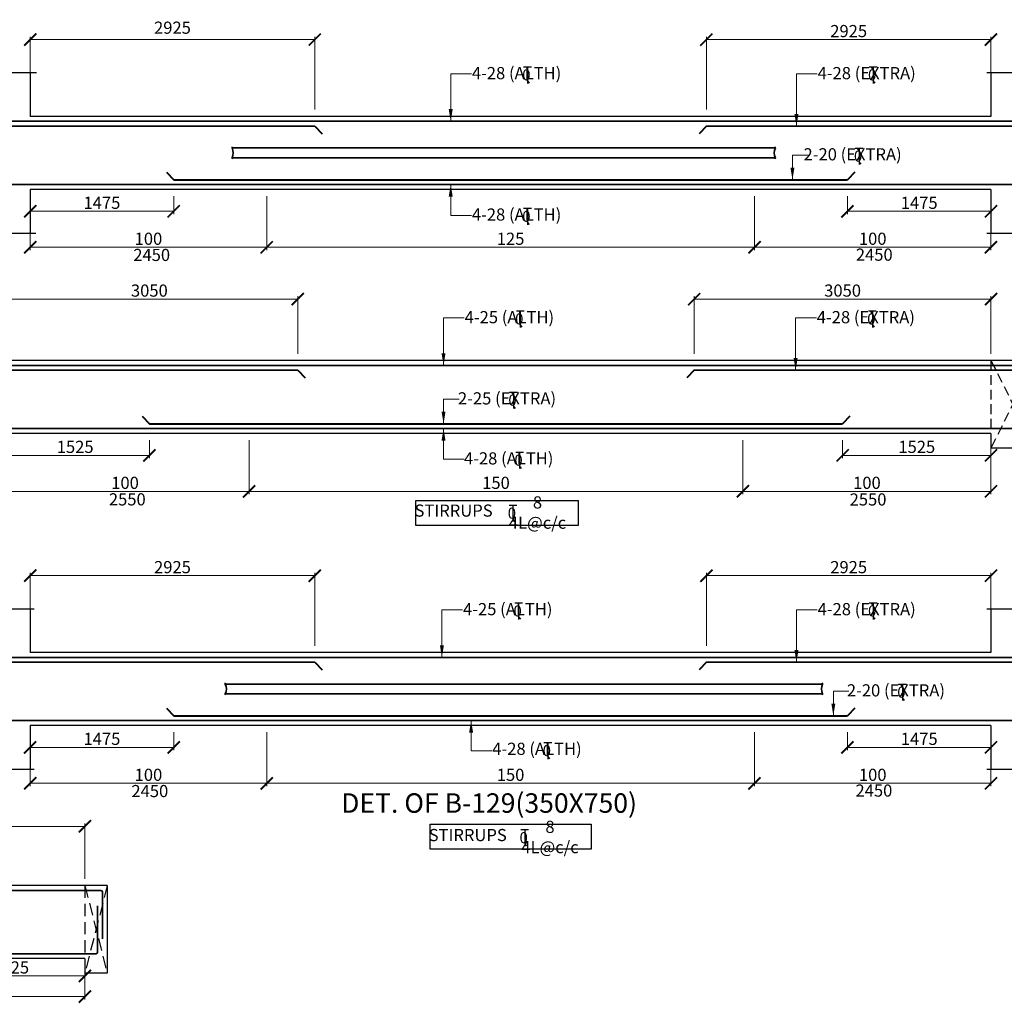
# Model space of a CAD drawing. Units: millimetres. Extents: x 2595901 to 8445660, y -1023516 to 332183.
# Drawn here: x 8376741 to 8396980, y -1003891 to -983676 of the extents above; entities that cross this region are included whole.
import ezdxf

# ---------------------------------------------------------------- set-up
doc = ezdxf.new("R2010")
doc.units = ezdxf.units.MM
doc.header["$PDMODE"] = 34
doc.header["$PDSIZE"] = -7
doc.linetypes.add('DASHED', pattern=[0.75, 0.5, -0.25])
doc.linetypes.add('DASHED2', pattern=[0.375, 0.25, -0.125])
doc.layers.get('0').update_dxf_attribs({"lineweight": 18})
doc.layers.get('DEFPOINTS').update_dxf_attribs({"lineweight": 13})
for name, color, linetype, lineweight in [('BEAM', 3, 'Continuous', 25), ('REIN', 42, 'Continuous', 35), ('REINF1', 42, 'Continuous', 40), ('S_COL', 4, 'Continuous', 30), ('S_RCC', 3, 'Continuous', 25), ('S_TEXT', 4, 'Continuous', 25), ('TEXT', 130, 'Continuous', 25), ('TEXTLIGHT', 1, 'Continuous', 25), ('TOR', 7, 'Continuous', 5)]:
    doc.layers.add(name, color=color, linetype=linetype, lineweight=lineweight)
doc.styles.add('2MM', font='romans.shx', dxfattribs={"height": 200})
doc.styles.add('ROMANS', font='ROMANS.SHX', dxfattribs={"width": 0.85, "height": 250})
doc.dimstyles.new('50', dxfattribs={"dimscale": 2, "dimtxt": 250, "dimasz": 125, "dimexe": 30, "dimexo": 70, "dimgap": 60, "dimtad": 1, "dimdec": 0, "dimlfac": 0.5, "dimzin": 0, "dimdsep": 46, "dimtxsty": 'ROMANS', "dimblk": 'ARCHTICK', "dimcen": 1, "dimclrd": 1, "dimclre": 1, "dimclrt": 256, "dimadec": 0, "dimazin": 0, "dimtfac": 1, "dimtdec": 0, "dimtmove": 0, "dimatfit": 3, "dimfxl": 30, "dimtolj": 1, "dimtzin": 0, "dimlwd": 5, "dimlwe": 5, "dimarcsym": 0})

# ---------------------------------------------------------------- blocks, each defined once
blk = doc.blocks.new('_ArchTick')
at = {"color": 0, "linetype": 'ByBlock', "const_width": 0.15}
blk.add_lwpolyline([(-0.5, -0.5), (0.5, 0.5)], dxfattribs=at)
blk = doc.blocks.new('*D89')
at = {"color": 1, "lineweight": 5, "transparency": 16777216}
for p, q in [((8390856, -996541), (8390856, -995042)), ((8396706, -995102), (8390856, -995102)), ((8396706, -995807), (8396706, -995042))]:
    blk.add_line(p, q, dxfattribs=at)
at = {"layer": 'DEFPOINTS', "color": 0, "linetype": 'ByBlock', "transparency": 16777216}
for p in [(8390856, -995102), (8396706, -995947), (8390856, -996681)]:
    blk.add_point(p, dxfattribs=at)
at = {"color": 1, "linetype": 'ByBlock', "lineweight": 5, "transparency": 16777216, "xscale": 250, "yscale": 250, "zscale": 250, "rotation": 180}
blk.add_blockref('_ArchTick', (8390856, -995102), dxfattribs=at)
at = {"color": 1, "linetype": 'ByBlock', "lineweight": 5, "transparency": 16777216, "xscale": 250, "yscale": 250, "zscale": 250}
blk.add_blockref('_ArchTick', (8396706, -995102), dxfattribs=at)
at = {"linetype": 'ByBlock', "transparency": 16777216, "insert": (8393781, -994927), "char_height": 250, "attachment_point": 5, "style": 'ROMANS'}
blk.add_mtext('\\A1;2925', dxfattribs=at)
blk = doc.blocks.new('*D90')
at = {"color": 1, "lineweight": 5, "transparency": 16777216}
for p, q in [((8376956, -995807), (8376956, -995042)), ((8376956, -995102), (8382806, -995102)), ((8382806, -996541), (8382806, -995042))]:
    blk.add_line(p, q, dxfattribs=at)
at = {"layer": 'DEFPOINTS', "color": 0, "linetype": 'ByBlock', "transparency": 16777216}
for p in [(8382806, -995102), (8376956, -995947), (8382806, -996681)]:
    blk.add_point(p, dxfattribs=at)
at = {"color": 1, "linetype": 'ByBlock', "lineweight": 5, "transparency": 16777216, "xscale": 250, "yscale": 250, "zscale": 250, "rotation": 180}
blk.add_blockref('_ArchTick', (8376956, -995102), dxfattribs=at)
at = {"color": 1, "linetype": 'ByBlock', "lineweight": 5, "transparency": 16777216, "xscale": 250, "yscale": 250, "zscale": 250}
blk.add_blockref('_ArchTick', (8382806, -995102), dxfattribs=at)
at = {"linetype": 'ByBlock', "transparency": 16777216, "insert": (8379881, -994927), "char_height": 250, "attachment_point": 5, "style": 'ROMANS'}
blk.add_mtext('\\A1;2925', dxfattribs=at)
blk = doc.blocks.new('*D99')
at = {"color": 1, "lineweight": 5, "transparency": 16777216}
for p, q in [((8376956, -987304), (8376956, -987674)), ((8379906, -987304), (8379906, -987674)), ((8379906, -987614), (8376956, -987614))]:
    blk.add_line(p, q, dxfattribs=at)
at = {"layer": 'DEFPOINTS', "color": 0, "linetype": 'ByBlock', "transparency": 16777216}
for p in [(8376956, -987164), (8379906, -987164), (8376956, -987614)]:
    blk.add_point(p, dxfattribs=at)
at = {"color": 1, "linetype": 'ByBlock', "lineweight": 5, "transparency": 16777216, "xscale": 250, "yscale": 250, "zscale": 250, "rotation": 180}
blk.add_blockref('_ArchTick', (8376956, -987614), dxfattribs=at)
at = {"color": 1, "linetype": 'ByBlock', "lineweight": 5, "transparency": 16777216, "xscale": 250, "yscale": 250, "zscale": 250}
blk.add_blockref('_ArchTick', (8379906, -987614), dxfattribs=at)
at = {"linetype": 'ByBlock', "transparency": 16777216, "insert": (8378431, -987439), "char_height": 250, "attachment_point": 5, "style": 'ROMANS'}
blk.add_mtext('\\A1;1475', dxfattribs=at)
blk = doc.blocks.new('*D100')
at = {"color": 1, "lineweight": 5, "transparency": 16777216}
for p, q in [((8381819, -987304), (8381819, -988413)), ((8376956, -987913), (8376956, -988413)), ((8381819, -988353), (8376956, -988353))]:
    blk.add_line(p, q, dxfattribs=at)
at = {"layer": 'DEFPOINTS', "color": 0, "linetype": 'ByBlock', "transparency": 16777216}
for p in [(8381819, -987164), (8376956, -987773), (8376956, -988353)]:
    blk.add_point(p, dxfattribs=at)
at = {"color": 1, "linetype": 'ByBlock', "lineweight": 5, "transparency": 16777216, "xscale": 250, "yscale": 250, "zscale": 250, "rotation": 180}
blk.add_blockref('_ArchTick', (8376956, -988353), dxfattribs=at)
at = {"color": 1, "linetype": 'ByBlock', "lineweight": 5, "transparency": 16777216, "xscale": 250, "yscale": 250, "zscale": 250}
blk.add_blockref('_ArchTick', (8381819, -988353), dxfattribs=at)
at = {"linetype": 'ByBlock', "transparency": 16777216, "insert": (8379387, -988178), "char_height": 250, "attachment_point": 5, "style": 'ROMANS'}
blk.add_mtext('\\A1;100', dxfattribs=at)
blk = doc.blocks.new('*D101')
at = {"color": 1, "lineweight": 5, "transparency": 16777216}
for p, q in [((8391844, -987304), (8391844, -988413)), ((8396706, -987913), (8396706, -988413)), ((8391844, -988353), (8396706, -988353))]:
    blk.add_line(p, q, dxfattribs=at)
at = {"layer": 'DEFPOINTS', "color": 0, "linetype": 'ByBlock', "transparency": 16777216}
for p in [(8391844, -987164), (8396706, -987773), (8396706, -988353)]:
    blk.add_point(p, dxfattribs=at)
at = {"color": 1, "linetype": 'ByBlock', "lineweight": 5, "transparency": 16777216, "xscale": 250, "yscale": 250, "zscale": 250, "rotation": 180}
blk.add_blockref('_ArchTick', (8391844, -988353), dxfattribs=at)
at = {"color": 1, "linetype": 'ByBlock', "lineweight": 5, "transparency": 16777216, "xscale": 250, "yscale": 250, "zscale": 250}
blk.add_blockref('_ArchTick', (8396706, -988353), dxfattribs=at)
at = {"linetype": 'ByBlock', "transparency": 16777216, "insert": (8394275, -988178), "char_height": 250, "attachment_point": 5, "style": 'ROMANS'}
blk.add_mtext('\\A1;100', dxfattribs=at)
blk = doc.blocks.new('*D102')
at = {"color": 1, "lineweight": 5, "transparency": 16777216}
for p, q in [((8393756, -987304), (8393756, -987674)), ((8396706, -987304), (8396706, -987674)), ((8393756, -987614), (8396706, -987614))]:
    blk.add_line(p, q, dxfattribs=at)
at = {"layer": 'DEFPOINTS', "color": 0, "linetype": 'ByBlock', "transparency": 16777216}
for p in [(8393756, -987164), (8396706, -987164), (8396706, -987614)]:
    blk.add_point(p, dxfattribs=at)
at = {"color": 1, "linetype": 'ByBlock', "lineweight": 5, "transparency": 16777216, "xscale": 250, "yscale": 250, "zscale": 250, "rotation": 180}
blk.add_blockref('_ArchTick', (8393756, -987614), dxfattribs=at)
at = {"color": 1, "linetype": 'ByBlock', "lineweight": 5, "transparency": 16777216, "xscale": 250, "yscale": 250, "zscale": 250}
blk.add_blockref('_ArchTick', (8396706, -987614), dxfattribs=at)
at = {"linetype": 'ByBlock', "transparency": 16777216, "insert": (8395231, -987439), "char_height": 250, "attachment_point": 5, "style": 'ROMANS'}
blk.add_mtext('\\A1;1475', dxfattribs=at)
blk = doc.blocks.new('*D145')
at = {"color": 1, "lineweight": 5, "transparency": 16777216}
for p, q in [((8372995, -1003112), (8372995, -1003813)), ((8378080, -1003112), (8378080, -1003813)), ((8372995, -1003753), (8378080, -1003753))]:
    blk.add_line(p, q, dxfattribs=at)
at = {"layer": 'DEFPOINTS', "color": 0, "linetype": 'ByBlock', "transparency": 16777216}
for p in [(8372995, -1002972, 0), (8378080, -1002972, 0), (8378080, -1003753)]:
    blk.add_point(p, dxfattribs=at)
at = {"color": 1, "linetype": 'ByBlock', "lineweight": 5, "transparency": 16777216, "xscale": 250, "yscale": 250, "zscale": 250, "rotation": 180}
blk.add_blockref('_ArchTick', (8372995, -1003753), dxfattribs=at)
at = {"color": 1, "linetype": 'ByBlock', "lineweight": 5, "transparency": 16777216, "xscale": 250, "yscale": 250, "zscale": 250}
blk.add_blockref('_ArchTick', (8378080, -1003753), dxfattribs=at)
at = {"linetype": 'ByBlock', "transparency": 16777216, "insert": (8375537, -1003578), "char_height": 250, "attachment_point": 5, "style": 'ROMANS'}
blk.add_mtext('\\A1;100', dxfattribs=at)
blk = doc.blocks.new('*D146')
at = {"color": 1, "lineweight": 5, "transparency": 16777216}
for p, q in [((8375030, -1003112), (8375030, -1003389)), ((8378080, -1003112), (8378080, -1003389)), ((8375030, -1003329), (8378080, -1003329))]:
    blk.add_line(p, q, dxfattribs=at)
at = {"layer": 'DEFPOINTS', "color": 0, "linetype": 'ByBlock', "transparency": 16777216}
for p in [(8375030, -1002972), (8378080, -1002972), (8378080, -1003329)]:
    blk.add_point(p, dxfattribs=at)
at = {"color": 1, "linetype": 'ByBlock', "lineweight": 5, "transparency": 16777216, "xscale": 250, "yscale": 250, "zscale": 250, "rotation": 180}
blk.add_blockref('_ArchTick', (8375030, -1003329), dxfattribs=at)
at = {"color": 1, "linetype": 'ByBlock', "lineweight": 5, "transparency": 16777216, "xscale": 250, "yscale": 250, "zscale": 250}
blk.add_blockref('_ArchTick', (8378080, -1003329), dxfattribs=at)
at = {"linetype": 'ByBlock', "transparency": 16777216, "insert": (8376555, -1003154), "char_height": 250, "attachment_point": 5, "style": 'ROMANS'}
blk.add_mtext('\\A1;1525', dxfattribs=at)
blk = doc.blocks.new('*D381')
at = {"color": 1, "lineweight": 5, "transparency": 16777216}
for p, q in [((8376956, -984790), (8376956, -984025)), ((8382806, -985524), (8382806, -984025)), ((8376956, -984085), (8382806, -984085))]:
    blk.add_line(p, q, dxfattribs=at)
at = {"layer": 'DEFPOINTS', "color": 0, "linetype": 'ByBlock', "transparency": 16777216}
for p in [(8382806, -984085), (8376956, -984930), (8382806, -985664)]:
    blk.add_point(p, dxfattribs=at)
at = {"color": 1, "linetype": 'ByBlock', "lineweight": 5, "transparency": 16777216, "xscale": 250, "yscale": 250, "zscale": 250, "rotation": 180}
blk.add_blockref('_ArchTick', (8376956, -984085), dxfattribs=at)
at = {"color": 1, "linetype": 'ByBlock', "lineweight": 5, "transparency": 16777216, "xscale": 250, "yscale": 250, "zscale": 250}
blk.add_blockref('_ArchTick', (8382806, -984085), dxfattribs=at)
at = {"linetype": 'ByBlock', "transparency": 16777216, "insert": (8379881, -983840), "char_height": 250, "attachment_point": 5, "style": 'ROMANS'}
blk.add_mtext('\\A1;2925', dxfattribs=at)
blk = doc.blocks.new('*D382')
at = {"color": 1, "lineweight": 5, "transparency": 16777216}
for p, q in [((8390856, -985524), (8390856, -984025)), ((8396706, -984790), (8396706, -984025)), ((8396706, -984085), (8390856, -984085))]:
    blk.add_line(p, q, dxfattribs=at)
at = {"layer": 'DEFPOINTS', "color": 0, "linetype": 'ByBlock', "transparency": 16777216}
for p in [(8390856, -984085), (8396706, -984930), (8390856, -985664)]:
    blk.add_point(p, dxfattribs=at)
at = {"color": 1, "linetype": 'ByBlock', "lineweight": 5, "transparency": 16777216, "xscale": 250, "yscale": 250, "zscale": 250, "rotation": 180}
blk.add_blockref('_ArchTick', (8390856, -984085), dxfattribs=at)
at = {"color": 1, "linetype": 'ByBlock', "lineweight": 5, "transparency": 16777216, "xscale": 250, "yscale": 250, "zscale": 250}
blk.add_blockref('_ArchTick', (8396706, -984085), dxfattribs=at)
at = {"linetype": 'ByBlock', "transparency": 16777216, "insert": (8393781, -983910), "char_height": 250, "attachment_point": 5, "style": 'ROMANS'}
blk.add_mtext('\\A1;2925', dxfattribs=at)
blk = doc.blocks.new('T')
at = {"layer": 'TEXTLIGHT', "color": 7}
for p, q in [((-5.9, 25.2), (5.9, 25.2)), ((0, 25.2), (0, 0)), ((0, 3.7), (2.6, 0.4))]:
    blk.add_line(p, q, dxfattribs=at)
at = {"layer": 'TEXTLIGHT', "color": 7, "style": 'ROMANS'}
blk.add_text('0', height=16.7, dxfattribs=at).set_placement((-7.9, 4.5))
blk = doc.blocks.new('*D389')
at = {"color": 1, "lineweight": 5, "transparency": 16777216}
for p, q in [((8381819, -987999), (8381819, -988413)), ((8391844, -987999), (8391844, -988413)), ((8381819, -988353), (8391844, -988353))]:
    blk.add_line(p, q, dxfattribs=at)
at = {"layer": 'DEFPOINTS', "color": 0, "linetype": 'ByBlock', "transparency": 16777216}
for p in [(8381819, -987859, 0), (8391844, -987859, 0), (8391844, -988353)]:
    blk.add_point(p, dxfattribs=at)
at = {"color": 1, "linetype": 'ByBlock', "lineweight": 5, "transparency": 16777216, "xscale": 250, "yscale": 250, "zscale": 250, "rotation": 180}
blk.add_blockref('_ArchTick', (8381819, -988353), dxfattribs=at)
at = {"color": 1, "linetype": 'ByBlock', "lineweight": 5, "transparency": 16777216, "xscale": 250, "yscale": 250, "zscale": 250}
blk.add_blockref('_ArchTick', (8391844, -988353), dxfattribs=at)
at = {"linetype": 'ByBlock', "transparency": 16777216, "insert": (8386831, -988178), "char_height": 250, "attachment_point": 5, "style": 'ROMANS'}
blk.add_mtext('\\A1;125', dxfattribs=at)
blk = doc.blocks.new('*D398')
at = {"color": 1, "lineweight": 5, "transparency": 16777216}
for p, q in [((8391844, -998321), (8391844, -999430)), ((8396706, -998930), (8396706, -999430)), ((8391844, -999370), (8396706, -999370))]:
    blk.add_line(p, q, dxfattribs=at)
at = {"layer": 'DEFPOINTS', "color": 0, "linetype": 'ByBlock', "transparency": 16777216}
for p in [(8391844, -998181), (8396706, -998790), (8396706, -999370)]:
    blk.add_point(p, dxfattribs=at)
at = {"color": 1, "linetype": 'ByBlock', "lineweight": 5, "transparency": 16777216, "xscale": 250, "yscale": 250, "zscale": 250, "rotation": 180}
blk.add_blockref('_ArchTick', (8391844, -999370), dxfattribs=at)
at = {"color": 1, "linetype": 'ByBlock', "lineweight": 5, "transparency": 16777216, "xscale": 250, "yscale": 250, "zscale": 250}
blk.add_blockref('_ArchTick', (8396706, -999370), dxfattribs=at)
at = {"linetype": 'ByBlock', "transparency": 16777216, "insert": (8394275, -999195), "char_height": 250, "attachment_point": 5, "style": 'ROMANS'}
blk.add_mtext('\\A1;100', dxfattribs=at)
blk = doc.blocks.new('*D399')
at = {"color": 1, "lineweight": 5, "transparency": 16777216}
for p, q in [((8393756, -998321), (8393756, -998691)), ((8396706, -998321), (8396706, -998691)), ((8393756, -998631), (8396706, -998631))]:
    blk.add_line(p, q, dxfattribs=at)
at = {"layer": 'DEFPOINTS', "color": 0, "linetype": 'ByBlock', "transparency": 16777216}
for p in [(8393756, -998181), (8396706, -998181), (8396706, -998631)]:
    blk.add_point(p, dxfattribs=at)
at = {"color": 1, "linetype": 'ByBlock', "lineweight": 5, "transparency": 16777216, "xscale": 250, "yscale": 250, "zscale": 250, "rotation": 180}
blk.add_blockref('_ArchTick', (8393756, -998631), dxfattribs=at)
at = {"color": 1, "linetype": 'ByBlock', "lineweight": 5, "transparency": 16777216, "xscale": 250, "yscale": 250, "zscale": 250}
blk.add_blockref('_ArchTick', (8396706, -998631), dxfattribs=at)
at = {"linetype": 'ByBlock', "transparency": 16777216, "insert": (8395231, -998456), "char_height": 250, "attachment_point": 5, "style": 'ROMANS'}
blk.add_mtext('\\A1;1475', dxfattribs=at)
blk = doc.blocks.new('*D402')
at = {"color": 1, "lineweight": 5, "transparency": 16777216}
for p, q in [((8376956, -998321), (8376956, -998691)), ((8379906, -998321), (8379906, -998691)), ((8379906, -998631), (8376956, -998631))]:
    blk.add_line(p, q, dxfattribs=at)
at = {"layer": 'DEFPOINTS', "color": 0, "linetype": 'ByBlock', "transparency": 16777216}
for p in [(8376956, -998181), (8379906, -998181), (8376956, -998631)]:
    blk.add_point(p, dxfattribs=at)
at = {"color": 1, "linetype": 'ByBlock', "lineweight": 5, "transparency": 16777216, "xscale": 250, "yscale": 250, "zscale": 250, "rotation": 180}
blk.add_blockref('_ArchTick', (8376956, -998631), dxfattribs=at)
at = {"color": 1, "linetype": 'ByBlock', "lineweight": 5, "transparency": 16777216, "xscale": 250, "yscale": 250, "zscale": 250}
blk.add_blockref('_ArchTick', (8379906, -998631), dxfattribs=at)
at = {"linetype": 'ByBlock', "transparency": 16777216, "insert": (8378431, -998456), "char_height": 250, "attachment_point": 5, "style": 'ROMANS'}
blk.add_mtext('\\A1;1475', dxfattribs=at)
blk = doc.blocks.new('*D403')
at = {"color": 1, "lineweight": 5, "transparency": 16777216}
for p, q in [((8381819, -998321), (8381819, -999430)), ((8376956, -998930), (8376956, -999430)), ((8381819, -999370), (8376956, -999370))]:
    blk.add_line(p, q, dxfattribs=at)
at = {"layer": 'DEFPOINTS', "color": 0, "linetype": 'ByBlock', "transparency": 16777216}
for p in [(8381819, -998181), (8376956, -998790), (8376956, -999370)]:
    blk.add_point(p, dxfattribs=at)
at = {"color": 1, "linetype": 'ByBlock', "lineweight": 5, "transparency": 16777216, "xscale": 250, "yscale": 250, "zscale": 250, "rotation": 180}
blk.add_blockref('_ArchTick', (8376956, -999370), dxfattribs=at)
at = {"color": 1, "linetype": 'ByBlock', "lineweight": 5, "transparency": 16777216, "xscale": 250, "yscale": 250, "zscale": 250}
blk.add_blockref('_ArchTick', (8381819, -999370), dxfattribs=at)
at = {"linetype": 'ByBlock', "transparency": 16777216, "insert": (8379387, -999195), "char_height": 250, "attachment_point": 5, "style": 'ROMANS'}
blk.add_mtext('\\A1;100', dxfattribs=at)
blk = doc.blocks.new('*D409')
at = {"color": 1, "lineweight": 5, "transparency": 16777216}
for p, q in [((8391844, -998321), (8391844, -999430)), ((8381819, -999149), (8381819, -999430)), ((8381819, -999370), (8391844, -999370))]:
    blk.add_line(p, q, dxfattribs=at)
at = {"layer": 'DEFPOINTS', "color": 0, "linetype": 'ByBlock', "transparency": 16777216}
for p in [(8391844, -998181, 0), (8381819, -999009), (8391844, -999370)]:
    blk.add_point(p, dxfattribs=at)
at = {"color": 1, "linetype": 'ByBlock', "lineweight": 5, "transparency": 16777216, "xscale": 250, "yscale": 250, "zscale": 250, "rotation": 180}
blk.add_blockref('_ArchTick', (8381819, -999370), dxfattribs=at)
at = {"color": 1, "linetype": 'ByBlock', "lineweight": 5, "transparency": 16777216, "xscale": 250, "yscale": 250, "zscale": 250}
blk.add_blockref('_ArchTick', (8391844, -999370), dxfattribs=at)
at = {"linetype": 'ByBlock', "transparency": 16777216, "insert": (8386831, -999195), "char_height": 250, "attachment_point": 5, "style": 'ROMANS'}
blk.add_mtext('\\A1;150', dxfattribs=at)
blk = doc.blocks.new('*D58')
at = {"color": 1, "lineweight": 5, "transparency": 16777216}
for p, q in [((8391606, -992320), (8391606, -993429)), ((8396706, -992320), (8396706, -993429)), ((8391606, -993369), (8396706, -993369))]:
    blk.add_line(p, q, dxfattribs=at)
at = {"layer": 'DEFPOINTS', "color": 0, "linetype": 'ByBlock', "transparency": 16777216}
for p in [(8391606, -992180), (8396706, -992180), (8396706, -993369)]:
    blk.add_point(p, dxfattribs=at)
at = {"color": 1, "linetype": 'ByBlock', "lineweight": 5, "transparency": 16777216, "xscale": 250, "yscale": 250, "zscale": 250, "rotation": 180}
blk.add_blockref('_ArchTick', (8391606, -993369), dxfattribs=at)
at = {"color": 1, "linetype": 'ByBlock', "lineweight": 5, "transparency": 16777216, "xscale": 250, "yscale": 250, "zscale": 250}
blk.add_blockref('_ArchTick', (8396706, -993369), dxfattribs=at)
at = {"linetype": 'ByBlock', "transparency": 16777216, "insert": (8394156, -993194), "char_height": 250, "attachment_point": 5, "style": 'ROMANS'}
blk.add_mtext('\\A1;100', dxfattribs=at)
blk = doc.blocks.new('*D59')
at = {"color": 1, "lineweight": 5, "transparency": 16777216}
for p, q in [((8393656, -992320), (8393656, -992690)), ((8396706, -992320), (8396706, -992690)), ((8393656, -992630), (8396706, -992630))]:
    blk.add_line(p, q, dxfattribs=at)
at = {"layer": 'DEFPOINTS', "color": 0, "linetype": 'ByBlock', "transparency": 16777216}
for p in [(8393656, -992180), (8396706, -992180), (8396706, -992630)]:
    blk.add_point(p, dxfattribs=at)
at = {"color": 1, "linetype": 'ByBlock', "lineweight": 5, "transparency": 16777216, "xscale": 250, "yscale": 250, "zscale": 250, "rotation": 180}
blk.add_blockref('_ArchTick', (8393656, -992630), dxfattribs=at)
at = {"color": 1, "linetype": 'ByBlock', "lineweight": 5, "transparency": 16777216, "xscale": 250, "yscale": 250, "zscale": 250}
blk.add_blockref('_ArchTick', (8396706, -992630), dxfattribs=at)
at = {"linetype": 'ByBlock', "transparency": 16777216, "insert": (8395181, -992455), "char_height": 250, "attachment_point": 5, "style": 'ROMANS'}
blk.add_mtext('\\A1;1525', dxfattribs=at)
blk = doc.blocks.new('*D61')
at = {"color": 1, "lineweight": 5, "transparency": 16777216}
for p, q in [((8376356, -992320), (8376356, -993429)), ((8381456, -992320), (8381456, -993429)), ((8381456, -993369), (8376356, -993369))]:
    blk.add_line(p, q, dxfattribs=at)
at = {"layer": 'DEFPOINTS', "color": 0, "linetype": 'ByBlock', "transparency": 16777216}
for p in [(8376356, -992180), (8381456, -992180), (8376356, -993369)]:
    blk.add_point(p, dxfattribs=at)
at = {"color": 1, "linetype": 'ByBlock', "lineweight": 5, "transparency": 16777216, "xscale": 250, "yscale": 250, "zscale": 250, "rotation": 180}
blk.add_blockref('_ArchTick', (8376356, -993369), dxfattribs=at)
at = {"color": 1, "linetype": 'ByBlock', "lineweight": 5, "transparency": 16777216, "xscale": 250, "yscale": 250, "zscale": 250}
blk.add_blockref('_ArchTick', (8381456, -993369), dxfattribs=at)
at = {"linetype": 'ByBlock', "transparency": 16777216, "insert": (8378906, -993194), "char_height": 250, "attachment_point": 5, "style": 'ROMANS'}
blk.add_mtext('\\A1;100', dxfattribs=at)
blk = doc.blocks.new('*D62')
at = {"color": 1, "lineweight": 5, "transparency": 16777216}
for p, q in [((8376356, -992320), (8376356, -992690)), ((8379406, -992320), (8379406, -992690)), ((8379406, -992630), (8376356, -992630))]:
    blk.add_line(p, q, dxfattribs=at)
at = {"layer": 'DEFPOINTS', "color": 0, "linetype": 'ByBlock', "transparency": 16777216}
for p in [(8376356, -992180), (8379406, -992180), (8376356, -992630)]:
    blk.add_point(p, dxfattribs=at)
at = {"color": 1, "linetype": 'ByBlock', "lineweight": 5, "transparency": 16777216, "xscale": 250, "yscale": 250, "zscale": 250, "rotation": 180}
blk.add_blockref('_ArchTick', (8376356, -992630), dxfattribs=at)
at = {"color": 1, "linetype": 'ByBlock', "lineweight": 5, "transparency": 16777216, "xscale": 250, "yscale": 250, "zscale": 250}
blk.add_blockref('_ArchTick', (8379406, -992630), dxfattribs=at)
at = {"linetype": 'ByBlock', "transparency": 16777216, "insert": (8377881, -992455), "char_height": 250, "attachment_point": 5, "style": 'ROMANS'}
blk.add_mtext('\\A1;1525', dxfattribs=at)
blk = doc.blocks.new('*D67')
at = {"color": 1, "lineweight": 5, "transparency": 16777216}
for p, q in [((8390606, -990540), (8390606, -989358)), ((8396706, -989418), (8390606, -989418)), ((8396706, -990540), (8396706, -989358))]:
    blk.add_line(p, q, dxfattribs=at)
at = {"layer": 'DEFPOINTS', "color": 0, "linetype": 'ByBlock', "transparency": 16777216}
for p in [(8390606, -989418), (8390606, -990680), (8396706, -990680)]:
    blk.add_point(p, dxfattribs=at)
at = {"color": 1, "linetype": 'ByBlock', "lineweight": 5, "transparency": 16777216, "xscale": 250, "yscale": 250, "zscale": 250, "rotation": 180}
blk.add_blockref('_ArchTick', (8390606, -989418), dxfattribs=at)
at = {"color": 1, "linetype": 'ByBlock', "lineweight": 5, "transparency": 16777216, "xscale": 250, "yscale": 250, "zscale": 250}
blk.add_blockref('_ArchTick', (8396706, -989418), dxfattribs=at)
at = {"linetype": 'ByBlock', "transparency": 16777216, "insert": (8393656, -989243), "char_height": 250, "attachment_point": 5, "style": 'ROMANS'}
blk.add_mtext('\\A1;3050', dxfattribs=at)
blk = doc.blocks.new('*D71')
at = {"color": 1, "lineweight": 5, "transparency": 16777216}
for p, q in [((8376356, -990540), (8376356, -989358)), ((8376356, -989418), (8382456, -989418)), ((8382456, -990540), (8382456, -989358))]:
    blk.add_line(p, q, dxfattribs=at)
at = {"layer": 'DEFPOINTS', "color": 0, "linetype": 'ByBlock', "transparency": 16777216}
for p in [(8382456, -989418), (8376356, -990680), (8382456, -990680)]:
    blk.add_point(p, dxfattribs=at)
at = {"color": 1, "linetype": 'ByBlock', "lineweight": 5, "transparency": 16777216, "xscale": 250, "yscale": 250, "zscale": 250, "rotation": 180}
blk.add_blockref('_ArchTick', (8376356, -989418), dxfattribs=at)
at = {"color": 1, "linetype": 'ByBlock', "lineweight": 5, "transparency": 16777216, "xscale": 250, "yscale": 250, "zscale": 250}
blk.add_blockref('_ArchTick', (8382456, -989418), dxfattribs=at)
at = {"linetype": 'ByBlock', "transparency": 16777216, "insert": (8379406, -989243), "char_height": 250, "attachment_point": 5, "style": 'ROMANS'}
blk.add_mtext('\\A1;3050', dxfattribs=at)
blk = doc.blocks.new('*D72')
at = {"color": 1, "lineweight": 5, "transparency": 16777216}
for p, q in [((8381456, -993014), (8381456, -993429)), ((8391606, -993014), (8391606, -993429)), ((8381456, -993369), (8391606, -993369))]:
    blk.add_line(p, q, dxfattribs=at)
at = {"layer": 'DEFPOINTS', "color": 0, "linetype": 'ByBlock', "transparency": 16777216}
for p in [(8381456, -992874, 0), (8391606, -992874), (8391606, -993369)]:
    blk.add_point(p, dxfattribs=at)
at = {"color": 1, "linetype": 'ByBlock', "lineweight": 5, "transparency": 16777216, "xscale": 250, "yscale": 250, "zscale": 250, "rotation": 180}
blk.add_blockref('_ArchTick', (8381456, -993369), dxfattribs=at)
at = {"color": 1, "linetype": 'ByBlock', "lineweight": 5, "transparency": 16777216, "xscale": 250, "yscale": 250, "zscale": 250}
blk.add_blockref('_ArchTick', (8391606, -993369), dxfattribs=at)
at = {"linetype": 'ByBlock', "transparency": 16777216, "insert": (8386531, -993194), "char_height": 250, "attachment_point": 5, "style": 'ROMANS'}
blk.add_mtext('\\A1;150', dxfattribs=at)
blk = doc.blocks.new('*D420')
at = {"color": 1, "lineweight": 5, "transparency": 16777216}
for p, q in [((8371880, -1001532), (8371880, -1000194)), ((8378080, -1001332), (8378080, -1000194)), ((8371880, -1000254), (8378080, -1000254))]:
    blk.add_line(p, q, dxfattribs=at)
at = {"layer": 'DEFPOINTS', "color": 0, "linetype": 'ByBlock', "transparency": 16777216}
for p in [(8378080, -1000254), (8378080, -1001472, 0), (8371880, -1001672, 0)]:
    blk.add_point(p, dxfattribs=at)
at = {"color": 1, "linetype": 'ByBlock', "lineweight": 5, "transparency": 16777216, "xscale": 250, "yscale": 250, "zscale": 250, "rotation": 180}
blk.add_blockref('_ArchTick', (8371880, -1000254), dxfattribs=at)
at = {"color": 1, "linetype": 'ByBlock', "lineweight": 5, "transparency": 16777216, "xscale": 250, "yscale": 250, "zscale": 250}
blk.add_blockref('_ArchTick', (8378080, -1000254), dxfattribs=at)
at = {"linetype": 'ByBlock', "transparency": 16777216, "insert": (8374980, -1000079), "char_height": 250, "attachment_point": 5, "style": 'ROMANS'}
blk.add_mtext('\\A1;3100', dxfattribs=at)

msp = doc.modelspace()

# ---------------------------------------------------------------- linework, layer by layer
at = {"color": 1, "lineweight": 5}
for p, q in [((8391843.6, -987304.1), (8391843.6, -988413.2)), ((8381818.6, -988132.1), (8381818.6, -988413.2))]:
    msp.add_line(p, q, dxfattribs=at)
at = {"layer": 'BEAM', "color": 252, "linetype": 'DASHED2', "ltscale": 1000}
for p, q in [((8378079.7, -1001471.7, 0), (8378079.7, -1002971.7, 0)), ((8378539.7, -1001471.7, 0), (8378079.7, -1003271.7, 0)), ((8378079.7, -1001471.7, 0), (8378539.7, -1003271.7, 0))]:
    msp.add_line(p, q, dxfattribs=at)
at = {"layer": 'REIN'}
for p, q in [((8384916.8, -985764.1, 0), (8355086.1, -985764.1)), ((8434466.1, -985764.1, 0), (8384916.8, -985764.1, 0)), ((8382806.1, -985864.1, 0), (8369756.1, -985864.1, 0)), ((8404056.1, -985864.1, 0), (8390856.1, -985864.1, 0)), ((8381107, -986312.1, 0), (8392274, -986312.1, 0)), ((8381107, -986516.1, 0), (8392274.5, -986516.1, 0)), ((8384916.8, -987064.1), (8355186.1, -987064.1)), ((8434366.1, -987064.1, 0), (8384916.8, -987064.1)), ((8418681.1, -990779.9, 0), (8355086.1, -990779.9)), ((8369356.1, -990879.9, 0), (8382456.1, -990879.9, 0)), ((8390606.1, -990879.9), (8403706.1, -990879.9)), ((8418544.5, -992079.9, 0), (8355186.1, -992079.9)), ((8425566.2, -996780.9, 0), (8355086.1, -996780.9)), ((8382806.1, -996880.9), (8369756.1, -996880.9)), ((8404056.1, -996880.9, 0), (8390856.1, -996880.9, 0)), ((8380965, -997328.9, 0), (8393243.3, -997328.9, 0)), ((8380965, -997532.9, 0), (8393243.8, -997532.9, 0)), ((8425466.2, -998080.9), (8355186.1, -998080.9)), ((8378409.7, -1001571.7, 0), (8356669.7, -1001571.7, 0)), ((8378439.7, -1001601.7, 0), (8378439.7, -1002569, 0)), ((8378339.7, -1001884.9, 0), (8378339.7, -1002841.7, 0)), ((8378309.7, -1002871.7, 0), (8356769.7, -1002871.7, 0))]:
    msp.add_line(p, q, dxfattribs=at)
for centre, radius, start, end in [((8380899.2, -986413.6, 0), 231.7, 333.73976, 25.9678), ((8381147.8, -986312.1, 0), 40.2, 148.45155, 180), ((8392482.3, -986413.6, 0), 231.7, 154.0322, 206.26024), ((8392233.8, -986312.1, 0), 40.2, 0, 31.54845), ((8381147.2, -986516.1, 0), 40.2, 180, 211.54845), ((8392234.3, -986516.1, 0), 40.2, 328.45155, 0), ((8380757.2, -997430.4, 0), 231.7, 333.73976, 25.9678), ((8381005.7, -997328.9, 0), 40.2, 148.45155, 180), ((8393451.6, -997430.4, 0), 231.7, 154.0322, 206.26024), ((8393203, -997328.9, 0), 40.2, 0, 31.54845), ((8381005.2, -997532.9, 0), 40.2, 180, 211.54845), ((8393203.5, -997532.9, 0), 40.2, 328.45155, 0)]:
    msp.add_arc(centre, radius, start, end, dxfattribs=at)
at = {"layer": 'REIN', "extrusion": (4.94263e-07, 3.06879e-19, 1)}
msp.add_arc((8378409.7, -1001601.7, 4.1), 30, 0, 90, dxfattribs=at)
at = {"layer": 'REIN', "extrusion": (9.83356e-11, -3.52906e-08, 1)}
msp.add_arc((8378309.7, -1002841.7, 0), 30, 270, 0, dxfattribs=at)
at = {"layer": 'REINF1'}
for p, q in [((8382806.1, -985864.1, 0), (8382955.7, -986018.3, 0)), ((8390856.1, -985864.1, 0), (8390706.5, -986018.3, 0)), ((8379756.5, -986810, 0), (8379906.1, -986964.1, 0)), ((8393905.7, -986810, 0), (8393756.1, -986964.1, 0)), ((8379906.1, -986964.1, 0), (8384916.8, -986964.1, 0)), ((8384916.8, -986964.1, 0), (8393756.1, -986964.1, 0)), ((8382456.1, -990879.9, 0), (8382605.7, -991034, 0)), ((8390606.1, -990879.9), (8390456.5, -991034)), ((8379256.5, -991825.8, 0), (8379406.1, -991979.9, 0)), ((8393805.8, -991825.8), (8393656.1, -991979.9)), ((8379406.1, -991979.9, 0), (8393656.1, -991979.9, 0)), ((8382806.1, -996880.9), (8382955.8, -997035)), ((8390856.1, -996880.9, 0), (8390706.5, -997035, 0)), ((8379756.5, -997826.8), (8379906.1, -997980.9)), ((8379906.1, -997980.9), (8393756.1, -997980.9, 0)), ((8393905.7, -997826.8, 0), (8393756.1, -997980.9, 0))]:
    msp.add_line(p, q, dxfattribs=at)
at = {"layer": 'S_COL'}
for p, q in [((8376956.1, -984764.1, 0), (8376956.1, -985664.1, 0)), ((8396706.1, -984764.1, 0), (8396706.1, -985664.1, 0)), ((8376956.1, -987164.1, 0), (8376956.1, -988064.1, 0)), ((8396706.1, -987164.1, 0), (8396706.1, -988064.1, 0)), ((8376956.1, -995780.9), (8376956.1, -996680.9)), ((8396706.1, -995780.9, 0), (8396706.1, -996680.9, 0)), ((8376956.1, -998180.9), (8376956.1, -999080.9)), ((8396706.1, -998180.9, 0), (8396706.1, -999080.9, 0))]:
    msp.add_line(p, q, dxfattribs=at)
at = {"layer": 'S_RCC', "color": 3, "linetype": 'ByBlock'}
for p, q in [((8396706.1, -985664.1, 0), (8376956.1, -985664.1, 0)), ((8396706.1, -987164.1, 0), (8376956.1, -987164.1, 0)), ((8418811.1, -990679.9, 0), (8354956.1, -990679.9)), ((8396706.1, -992179.9), (8376356.1, -992179.9)), ((8396706.1, -992179.9), (8396706.1, -992479.9)), ((8397606.1, -992479.9), (8396706.1, -992479.9)), ((8396706.1, -996680.9, 0), (8376956.1, -996680.9)), ((8396706.1, -998180.9, 0), (8376956.1, -998180.9)), ((8378539.7, -1001471.7, 0), (8356539.7, -1001471.7, 0)), ((8378539.7, -1001471.7, 0), (8378539.7, -1003271.7, 0)), ((8378079.7, -1002971.7, 0), (8357439.7, -1002971.7, 0)), ((8378079.7, -1002971.7, 0), (8378079.7, -1003271.7, 0)), ((8378539.7, -1003271.7, 0), (8378079.7, -1003271.7, 0))]:
    msp.add_line(p, q, dxfattribs=at)
at = {"layer": 'TEXT', "color": 251, "linetype": 'DASHED', "ltscale": 400}
for p, q in [((8396706.1, -990679.9), (8396706.1, -992179.9)), ((8396706.1, -990679.9), (8397606.1, -992479.9)), ((8397606.1, -990679.9), (8396706.1, -992479.9))]:
    msp.add_line(p, q, dxfattribs=at)
at = {"layer": 'TEXTLIGHT'}
for p, q in [((8376325, -984764.1), (8377083.9, -984764.1, 0)), ((8396622.9, -984764.1, 0), (8397418.4, -984764.1)), ((8376325, -988064.1), (8377072.4, -988064.1, 0)), ((8396622.9, -988064.1, 0), (8397418.4, -988064.1)), ((8376325, -995780.9), (8377039.3, -995780.9)), ((8396622.9, -995780.9, 0), (8397418.4, -995780.9)), ((8376325, -999080.9), (8377039.3, -999080.9)), ((8396622.9, -999080.9, 0), (8397418.4, -999080.9))]:
    msp.add_line(p, q, dxfattribs=at)
for points in [[(8384885.5, -993556), (8388223.3, -993556), (8388223.3, -994070.9), (8384885.5, -994070.9)], [(8385176.4, -1000211.7), (8388485.8, -1000211.7), (8388485.8, -1000726.4), (8385176.4, -1000726.4)]]:
    msp.add_lwpolyline(points, close=True, dxfattribs=at)

# ---------------------------------------------------------------- block references
at = {"color": 1, "linetype": 'ByBlock', "lineweight": 5, "xscale": 200, "yscale": 200, "zscale": 200, "rotation": 180}
msp.add_blockref('_ArchTick', (8381818.6, -988353.2), dxfattribs=at)
at = {"layer": 'TOR', "color": 7, "xscale": 13.51300078071654, "yscale": 13.51300078071654, "zscale": 13.51300078071654}
for p in [(8387178.2, -984984.5, 0), (8394285.1, -984984.5, 0), (8393995.9, -986653.6), (8387178.2, -987891.4, 0), (8387030.5, -990000.2), (8394268, -990000.2), (8386892, -991669.4, 0), (8387015.8, -992902.6, 0), (8386879.4, -993991.1), (8386996.8, -996001.3), (8394285.1, -996001.3, 0), (8394886.7, -997670.4), (8387597.3, -998870.9), (8387122.2, -1000660.9)]:
    msp.add_blockref('T', p, dxfattribs=at)

# ---------------------------------------------------------------- texts
at = {"linetype": 'ByBlock', "char_height": 250, "attachment_point": 5, "style": 'ROMANS'}
for s, insert in [('\\A1;2450', (8379453.7, -988510.2, 0)), ('\\A1;2450', (8394306.7, -988504.7, 0)), ('\\A1;2550', (8378952.5, -993533.7, 0)), ('\\A1;8 4L@c/c', (8387384.3, -993804.7)), ('\\A1;2550', (8394178.9, -993535.7)), ('\\A1;STIRRUPS', (8385659.6, -993764.6)), ('\\A1;2450', (8379415.8, -999528.6)), ('\\A1;2450', (8394299.5, -999518.5, 0)), ('\\A1;8 4L@c/c', (8387640.9, -1000473.1)), ('\\A1;STIRRUPS', (8385950.4, -1000433))]:
    msp.add_mtext(s, dxfattribs=dict(at, insert=insert))
at = {"layer": 'S_TEXT', "style": 'ROMANS'}
msp.add_text('%%UDET. OF B-129(350X750)', height=400, dxfattribs=at).set_placement((8383348.5, -999975.4))
at = {"layer": 'TEXT', "style": '2MM'}
for s, p in [('4-28 (ALTH)', (8386035.2, -984898.5, 0)), ('4-28 (EXTRA)', (8393142.1, -984898.5, 0)), ('2-20 (EXTRA)', (8392852.9, -986567.7)), ('4-28 (ALTH)', (8386035.2, -987805.4, 0)), ('4-25 (ALTH)', (8385887.5, -989914.3)), ('4-28 (EXTRA)', (8393125, -989914.3)), ('2-25 (EXTRA)', (8385749, -991583.4, 0)), ('4-28 (ALTH)', (8385872.8, -992816.7, 0)), ('4-25 (ALTH)', (8385853.8, -995915.3)), ('4-28 (EXTRA)', (8393142.1, -995915.3, 0)), ('2-20 (EXTRA)', (8393743.7, -997584.4)), ('4-28 (ALTH)', (8386454.3, -998784.9))]:
    msp.add_text(s, height=250, dxfattribs=at).set_placement(p)

# ---------------------------------------------------------------- dimensions: what is measured, and where the dimension line sits
at = {"linetype": 'ByBlock'}
dim = msp.add_linear_dim(base=(8382806.1, -984085, 0), p1=(8376956.1, -984930.2, 0), p2=(8382806.1, -985664.1, 0), dimstyle='50', dxfattribs=at)
dim.commit()
dim.dimension.update_dxf_attribs({"geometry": '*D381', "text_midpoint": (8379881.1, -983840, 0)})
for base, p1, p2, picture, middle in [((8390856.1, -984085, 0), (8396706.1, -984930.2, 0), (8390856.1, -985664.1, 0), '*D382', (8393781.1, -983910, 0)), ((8396706.1, -987614.1, 0), (8393756.1, -987164.1, 0), (8396706.1, -987164.1, 0), '*D102', (8395231.1, -987439.1, 0)), ((8390606.1, -989418), (8396706.1, -990679.9), (8390606.1, -990679.9), '*D67', (8393656.1, -989243)), ((8396706.1, -992629.9), (8393656.1, -992179.9), (8396706.1, -992179.9), '*D59', (8395181.1, -992454.9)), ((8390856.1, -995101.8, 0), (8396706.1, -995947, 0), (8390856.1, -996680.9, 0), '*D89', (8393781.1, -994926.8, 0)), ((8396706.1, -998630.9, 0), (8393756.1, -998180.9, 0), (8396706.1, -998180.9, 0), '*D399', (8395231.1, -998455.9, 0)), ((8378079.7, -1003329, 0), (8375029.7, -1002971.7, 0), (8378079.7, -1002971.7, 0), '*D146', (8376554.7, -1003154, 0))]:
    dim = msp.add_linear_dim(base=base, p1=p1, p2=p2, angle=180, dimstyle='50', override={"dimgap": 25}, dxfattribs=at)
    dim.commit()
    dim.dimension.update_dxf_attribs({"geometry": picture, "text_midpoint": middle})
for base, p1, p2, picture, middle in [((8376956.1, -987614.1, 0), (8379906.1, -987164.1, 0), (8376956.1, -987164.1, 0), '*D99', (8378431.1, -987439.1, 0)), ((8382456.1, -989418, 0), (8376356.1, -990679.9, 0), (8382456.1, -990679.9, 0), '*D71', (8379406.1, -989243, 0)), ((8376356.1, -992629.9, 0), (8379406.1, -992179.9, 0), (8376356.1, -992179.9, 0), '*D62', (8377881.1, -992454.9, 0)), ((8382806.1, -995101.8), (8376956.1, -995947), (8382806.1, -996680.9), '*D90', (8379881.1, -994926.8)), ((8376956.1, -998630.9), (8379906.1, -998180.9), (8376956.1, -998180.9), '*D402', (8378431.1, -998455.9)), ((8378079.7, -1000253.5), (8371879.7, -1001671.7, 0), (8378079.7, -1001471.7, 0), '*D420', (8374979.7, -1000078.5))]:
    dim = msp.add_linear_dim(base=base, p1=p1, p2=p2, dimstyle='50', override={"dimgap": 25}, dxfattribs=at)
    dim.commit()
    dim.dimension.update_dxf_attribs({"geometry": picture, "text_midpoint": middle})
for base, p1, p2, text, picture, middle in [((8376956.1, -988353.2, 0), (8381818.6, -987164.1, 0), (8376956.1, -987773, 0), '100', '*D100', (8379387.4, -988178.2, 0)), ((8391843.6, -988353.2, 0), (8381818.6, -987858.7, 0), (8391843.6, -987858.7, 0), '125', '*D389', (8386831.1, -988178.2, 0)), ((8376356.1, -993368.9, 0), (8381456.1, -992179.9, 0), (8376356.1, -992179.9, 0), '100', '*D61', (8378906.1, -993193.9, 0)), ((8391606.1, -993368.9), (8381456.1, -992874.4, 0), (8391606.1, -992874.4), '150', '*D72', (8386531.1, -993193.9)), ((8376956.1, -999370), (8381818.6, -998180.9), (8376956.1, -998789.8), '100', '*D403', (8379387.4, -999195)), ((8391843.6, -999370), (8381818.6, -999008.9), (8391843.6, -998180.9, 0), '150', '*D409', (8386831.1, -999195))]:
    dim = msp.add_linear_dim(base=base, p1=p1, p2=p2, text=text, dimstyle='50', override={"dimgap": 25}, dxfattribs=at)
    dim.commit()
    dim.dimension.update_dxf_attribs({"geometry": picture, "text_midpoint": middle})
for base, p1, p2, picture, middle in [((8396706.1, -988353.2, 0), (8391843.6, -987164.1, 0), (8396706.1, -987773, 0), '*D101', (8394274.9, -988178.2, 0)), ((8396706.1, -993368.9), (8391606.1, -992179.9), (8396706.1, -992179.9), '*D58', (8394156.1, -993193.9)), ((8396706.1, -999370, 0), (8391843.6, -998180.9, 0), (8396706.1, -998789.8, 0), '*D398', (8394274.9, -999195, 0)), ((8378079.7, -1003752.6, 0), (8372994.7, -1002971.7, 0), (8378079.7, -1002971.7, 0), '*D145', (8375537.2, -1003577.6, 0))]:
    dim = msp.add_linear_dim(base=base, p1=p1, p2=p2, angle=180, text='100', dimstyle='50', override={"dimgap": 25}, dxfattribs=at)
    dim.commit()
    dim.dimension.update_dxf_attribs({"geometry": picture, "text_midpoint": middle})

# ---------------------------------------------------------------- leaders
for points in [[(8385600.6, -985764.1), (8385600.6, -984789.8), (8386026.8, -984789.8)], [(8392707.6, -985864.1), (8392707.6, -984789.8), (8393133.8, -984789.8)], [(8392625.1, -986964.1), (8392625.1, -986458.9), (8392946.1, -986458.9)], [(8385600.6, -987064.1), (8385600.6, -987696.7), (8386026.8, -987696.7)], [(8385452.9, -990779.9), (8385452.9, -989805.6), (8385879.1, -989805.6)], [(8392690.4, -990879.9), (8392690.4, -989805.6), (8393116.6, -989805.6)], [(8385452.9, -991979.9, 0), (8385452.9, -991474.7, 0), (8385773.9, -991474.7, 0)], [(8385452.9, -992079.9, 0), (8385452.9, -992707.9, 0), (8385879.1, -992707.9, 0)], [(8385419.3, -996780.9), (8385419.3, -995806.6), (8385845.5, -995806.6)], [(8392707.6, -996880.9), (8392707.6, -995806.6), (8393133.8, -995806.6)], [(8393466, -997980.9), (8393466, -997475.7), (8393787, -997475.7)], [(8386019.8, -998080.9), (8386019.8, -998702.5), (8386446, -998702.5)]]:
    msp.add_leader(points, dimstyle='50', override={"dimgap": 25, "dimtad": 0}, dxfattribs=at)

doc.saveas('drawing.dxf')
